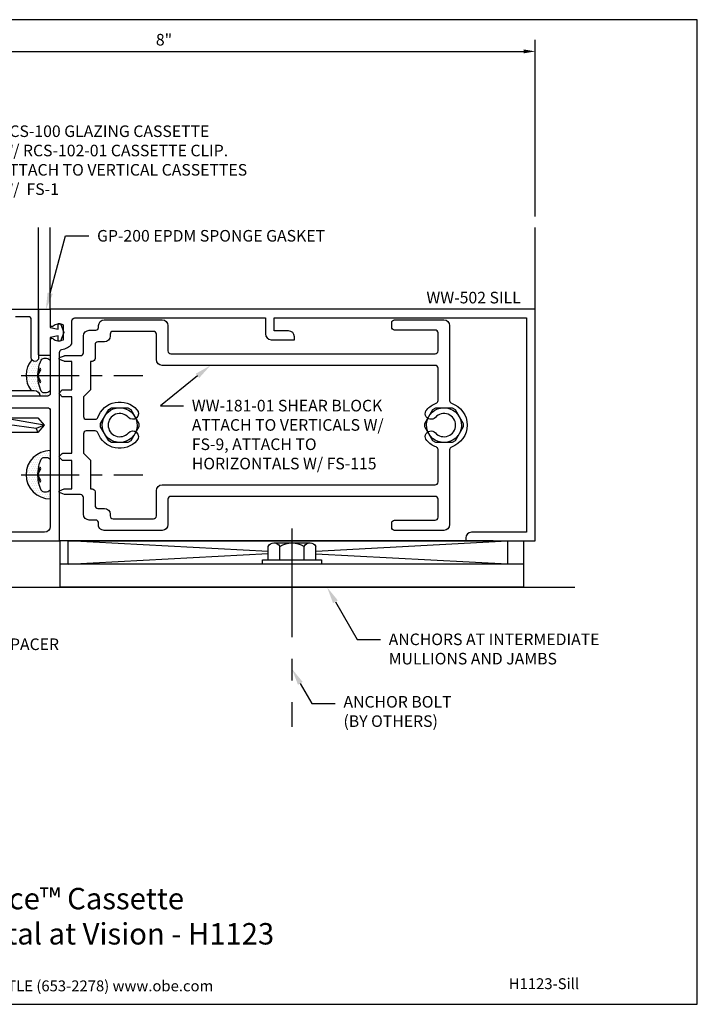
# Model space of a CAD drawing. Units: inches. Extents: x 0 to 13.8, y 0 to 10.6.
# Drawn here: x 6.4 to 13.8, y 0 to 10.6 of the extents above; entities that cross this region are included whole.
import ezdxf
from ezdxf import colors
from ezdxf.entities.mleader import LeaderData, LeaderLine
from ezdxf.enums import TextEntityAlignment as Align
from ezdxf.math import Vec2, Vec3

# ---------------------------------------------------------------- set-up
doc = ezdxf.new("R2010")
doc.units = ezdxf.units.IN
doc.header["$MEASUREMENT"] = 0
doc.linetypes.add('CENTER', pattern=[2, 1.25, -0.25, 0.25, -0.25])
for name, color, linetype in [('Anchoring', 7, 'Continuous'), ('Dimension', 3, 'Continuous'), ('Extrusion', 1, 'Continuous'), ('Fastener', 7, 'Continuous'), ('Gasket', 7, 'Continuous'), ('Misc', 7, 'Continuous'), ('Sealant', 3, 'Continuous'), ('Sightline', 7, 'Continuous'), ('Tag', 7, 'Continuous'), ('Text', 6, 'Continuous')]:
    doc.layers.add(name, color=color, linetype=linetype)
doc.layers.add('Trtext', color=6, linetype='Continuous', lineweight=0)
doc.styles.get("Standard").update_dxf_attribs({"font": 'arial.ttf'})
doc.dimstyles.new('FULL', dxfattribs={"dimtxt": 0.125, "dimasz": 0.125, "dimexe": 0.125, "dimexo": 0.125, "dimgap": 0.0625, "dimtad": 1, "dimdec": 4, "dimzin": 3, "dimdsep": 46, "dimlunit": 4, "dimtxsty": 'Standard', "dimcen": 0.125, "dimclrd": 256, "dimclre": 256, "dimclrt": 256, "dimadec": 0, "dimazin": 0, "dimtfac": 1, "dimtdec": 4, "dimtofl": 0, "dimtmove": 0, "dimatfit": 3, "dimfxl": 0, "dimfrac": 2, "dimtolj": 1, "dimtzin": 3, "dimarcsym": 0})
pattern_1 = [(0, (0.5, 1), (0.01171875, 0.0234375), [0, -0.0234375])]

# ---------------------------------------------------------------- blocks, each defined once
blk = doc.blocks.new('Web_Detail_Title_Block')
at = {"layer": 'defpoints'}
blk.add_lwpolyline([(-5.5, 0), (5.5, 0), (5.5, 8.5), (-5.5, 8.5)], close=True, dxfattribs=at)
at = {"layer": 'Tag', "insert": (0, 0.112), "char_height": 0.094, "attachment_point": 8}
blk.add_mtext_dynamic_manual_height_columns('1-866-OLDCASTLE (653-2278) www.obe.com', width=2.879054, gutter_width=0.625, heights=[0.1233], dxfattribs=at)
at = {"layer": 'Tag'}
for tag, p, height in [('SYSTEM_001', (-0.4283, 0.8374), 0.185), ('DET_NAME_NO_001', (-1.067, 0.4835), 0.185), ('DETNO_TITLE_001', (3.872, 0.1308), 0.094)]:
    blk.add_attdef(tag, p, '', height=height, dxfattribs=at)
blk.add_attdef('DATE', text='', height=0.094, dxfattribs=at).set_placement((-5.25, 0.112), align=Align.BOTTOM_LEFT)
blk = doc.blocks.new('fs325')
at = {"linetype": 'ByBlock', "extrusion": (0, 0, -1)}
for p, q in [((-0.153, 0.129), (-0.153, -0.13)), ((-0.032, 0.087), (-0.128, 0.087)), ((-0.032, -0.087), (-0.128, -0.087))]:
    blk.add_line(p, q, dxfattribs=at)
at = {"linetype": 'ByBlock'}
for p, q in [((0.079, 0.111), (0.1, -0.111)), ((0.109, -0.111), (0.088, 0.111)), ((0.121, 0.111), (0.142, -0.111)), ((0.151, -0.111), (0.13, 0.111)), ((0.163, 0.111), (0.183, -0.111)), ((0.192, -0.111), (0.172, 0.111)), ((0.204, 0.111), (0.225, -0.111)), ((0.234, -0.111), (0.213, 0.111)), ((0.246, 0.111), (0.267, -0.111)), ((0.276, -0.111), (0.255, 0.111)), ((0.288, 0.111), (0.308, -0.111)), ((0.317, -0.111), (0.297, 0.111)), ((0.329, 0.111), (0.35, -0.111)), ((0.359, -0.111), (0.338, 0.111)), ((0.371, 0.111), (0.392, -0.111)), ((0.401, -0.111), (0.38, 0.111)), ((0.413, 0.111), (0.433, -0.111)), ((0.442, -0.111), (0.422, 0.111)), ((0.454, 0.111), (0.475, -0.111)), ((0.484, -0.111), (0.463, 0.111)), ((0.496, 0.111), (0.517, -0.111)), ((0.526, -0.111), (0.505, 0.111)), ((0.538, 0.111), (0.558, -0.111)), ((0.567, -0.111), (0.547, 0.111)), ((0.579, 0.111), (0.6, -0.111)), ((0.609, -0.111), (0.588, 0.111)), ((0.621, 0.111), (0.642, -0.111)), ((0.651, -0.111), (0.63, 0.111)), ((0.663, 0.111), (0.683, -0.111)), ((0.692, -0.111), (0.672, 0.111)), ((0.704, 0.111), (0.725, -0.111)), ((0.734, -0.111), (0.713, 0.111)), ((0.746, 0.111), (0.767, -0.111)), ((0.776, -0.111), (0.755, 0.111)), ((0.788, 0.111), (0.808, -0.111)), ((0.804, 0.035), (0.797, 0.111)), ((0.829, 0.111), (0.834, 0.062)), ((0.842, 0.07), (0.838, 0.111)), ((0.065, 0.08), (0.085, -0.08)), ((0.124, -0.08), (0.103, 0.08)), ((0.106, 0.08), (0.127, -0.08)), ((0.165, -0.08), (0.145, 0.08)), ((0.148, 0.08), (0.169, -0.08)), ((0.207, -0.08), (0.186, 0.08)), ((0.19, 0.08), (0.21, -0.08)), ((0.249, -0.08), (0.228, 0.08)), ((0.231, 0.08), (0.252, -0.08)), ((0.29, -0.08), (0.27, 0.08)), ((0.273, 0.08), (0.294, -0.08)), ((0.332, -0.08), (0.311, 0.08)), ((0.315, 0.08), (0.335, -0.08)), ((0.374, -0.08), (0.353, 0.08)), ((0.356, 0.08), (0.377, -0.08)), ((0.415, -0.08), (0.395, 0.08)), ((0.398, 0.08), (0.419, -0.08)), ((0.457, -0.08), (0.436, 0.08)), ((0.44, 0.08), (0.46, -0.08)), ((0.499, -0.08), (0.478, 0.08)), ((0.481, 0.08), (0.502, -0.08)), ((0.54, -0.08), (0.52, 0.08)), ((0.523, 0.08), (0.544, -0.08)), ((0.582, -0.08), (0.561, 0.08)), ((0.565, 0.08), (0.585, -0.08)), ((0.624, -0.08), (0.603, 0.08)), ((0.606, 0.08), (0.627, -0.08)), ((0.665, -0.08), (0.645, 0.08)), ((0.648, 0.08), (0.669, -0.08)), ((0.707, -0.08), (0.686, 0.08)), ((0.69, 0.08), (0.71, -0.08)), ((0.749, -0.08), (0.728, 0.08)), ((0.731, 0.08), (0.752, -0.08)), ((0.79, -0.08), (0.77, 0.08)), ((0.773, 0.08), (0.794, -0.08)), ((0.853, 0.08), (0.796, 0.028)), ((1.26, -0.036), (0.796, 0.028)), ((0.817, -0.111), (0.805, 0.026)), ((0.816, 0.045), (0.811, 0.08)), ((0.815, 0.08), (0.819, 0.048)), ((0.832, -0.08), (0.818, 0.025)), ((0.822, 0.024), (0.835, -0.08)), ((0.838, 0.022), (0.85, -0.111)), ((0.859, -0.111), (0.847, 0.021)), ((0.874, -0.08), (0.861, 0.019)), ((1.344, 0), (0.894, 0.08)), ((1.344, 0), (1.26, -0.036)), ((1.26, -0.036), (1.278, -0.08))]:
    blk.add_line(p, q, dxfattribs=at)
at = {"linetype": 'ByBlock', "extrusion": (0, 0, -1)}
blk.add_lwpolyline([(0, 0.21), (0.032, 0.21), (0.032, -0.21), (0, -0.21)], close=True, dxfattribs=at)
at = {"linetype": 'ByBlock'}
blk.add_lwpolyline([(0.022, -0.111), (0, -0.111), (0, 0.111), (0.022, 0.111)], close=True, dxfattribs=at)
blk.add_lwpolyline([(0.022, 0.08), (0.065, 0.08), (0.079, 0.111), (0.088, 0.111), (0.103, 0.08), (0.106, 0.08), (0.121, 0.111), (0.13, 0.111), (0.145, 0.08), (0.148, 0.08), (0.163, 0.111), (0.172, 0.111), (0.186, 0.08), (0.19, 0.08), (0.204, 0.111), (0.213, 0.111), (0.228, 0.08), (0.231, 0.08), (0.246, 0.111), (0.255, 0.111), (0.27, 0.08), (0.273, 0.08), (0.288, 0.111), (0.297, 0.111), (0.311, 0.08), (0.315, 0.08), (0.329, 0.111), (0.338, 0.111), (0.353, 0.08), (0.356, 0.08), (0.371, 0.111), (0.38, 0.111), (0.395, 0.08), (0.398, 0.08), (0.413, 0.111), (0.422, 0.111), (0.436, 0.08), (0.44, 0.08), (0.454, 0.111), (0.463, 0.111), (0.478, 0.08), (0.481, 0.08), (0.496, 0.111), (0.505, 0.111), (0.52, 0.08), (0.523, 0.08), (0.538, 0.111), (0.547, 0.111), (0.561, 0.08), (0.565, 0.08), (0.579, 0.111), (0.588, 0.111), (0.603, 0.08), (0.606, 0.08), (0.621, 0.111), (0.63, 0.111), (0.645, 0.08), (0.648, 0.08), (0.663, 0.111), (0.672, 0.111), (0.686, 0.08), (0.69, 0.08), (0.704, 0.111), (0.713, 0.111), (0.728, 0.08), (0.731, 0.08), (0.746, 0.111), (0.755, 0.111), (0.77, 0.08), (0.773, 0.08), (0.788, 0.111), (0.797, 0.111), (0.811, 0.08), (0.815, 0.08), (0.829, 0.111), (0.838, 0.111), (0.853, 0.08), (1.278, 0.08), (1.344, 0), (1.278, -0.08), (0.874, -0.08), (0.859, -0.111), (0.85, -0.111), (0.835, -0.08), (0.832, -0.08), (0.817, -0.111), (0.808, -0.111), (0.794, -0.08), (0.79, -0.08), (0.776, -0.111), (0.767, -0.111), (0.752, -0.08), (0.749, -0.08), (0.734, -0.111), (0.725, -0.111), (0.71, -0.08), (0.707, -0.08), (0.692, -0.111), (0.683, -0.111), (0.669, -0.08), (0.665, -0.08), (0.651, -0.111), (0.642, -0.111), (0.627, -0.08), (0.624, -0.08), (0.609, -0.111), (0.6, -0.111), (0.585, -0.08), (0.582, -0.08), (0.567, -0.111), (0.558, -0.111), (0.544, -0.08), (0.54, -0.08), (0.526, -0.111), (0.517, -0.111), (0.502, -0.08), (0.499, -0.08), (0.484, -0.111), (0.475, -0.111), (0.46, -0.08), (0.457, -0.08), (0.442, -0.111), (0.433, -0.111), (0.419, -0.08), (0.415, -0.08), (0.401, -0.111), (0.392, -0.111), (0.377, -0.08), (0.374, -0.08), (0.359, -0.111), (0.35, -0.111), (0.335, -0.08), (0.332, -0.08), (0.317, -0.111), (0.308, -0.111), (0.294, -0.08), (0.29, -0.08), (0.276, -0.111), (0.267, -0.111), (0.252, -0.08), (0.249, -0.08), (0.234, -0.111), (0.225, -0.111), (0.21, -0.08), (0.207, -0.08), (0.192, -0.111), (0.183, -0.111), (0.169, -0.08), (0.165, -0.08), (0.151, -0.111), (0.142, -0.111), (0.127, -0.08), (0.124, -0.08), (0.109, -0.111), (0.1, -0.111), (0.085, -0.08), (0.022, -0.08)], dxfattribs=at)
blk.add_rational_spline([(-0.032, 0.172), (-0.08, 0.172), (-0.128, 0.172), (-0.153, 0.158), (-0.153, 0.129), (-0.153, 0.101), (-0.128, 0.087), (-0.18, 0), (-0.128, -0.087), (-0.153, -0.101), (-0.153, -0.13), (-0.153, -0.158), (-0.128, -0.172), (-0.08, -0.172), (-0.032, -0.172)], [1, 1, 1, 0.863631768004, 1, 0.863631768004, 1, 0.85849089442, 1, 0.863631768004, 1, 0.863631768004, 1, 1, 1], degree=2, knots=[0, 0, 0, 1, 1, 2.056733, 2.056733, 3.113466, 3.113466, 4.190419, 4.190419, 5.247152, 5.247152, 6.303884, 6.303884, 7.303884, 7.303884, 7.303884], dxfattribs=at)
blk = doc.blocks.new('FS115_BF')
at = {"linetype": 'CENTER', "ltscale": 0.5}
blk.add_line((-0.314, 0), (1, 0), dxfattribs=at)
at = {"linetype": 'ByBlock', "lineweight": -2}
blk.add_lwpolyline([(-0.131, 0.036), (-0.11, 0.08), (-0.102, 0.066), (-0.124, 0.02, 0.225245), (-0.124, -0.02), (-0.102, -0.066), (-0.11, -0.08), (-0.131, -0.036, 0.065205), (-0.106, -0.149), (-0.097, -0.167, 0.284808), (-0.066, -0.187), (-0.041, -0.187, 0.376491), (0, -0.152), (0, 0.152, 0.376491), (-0.041, 0.187), (-0.066, 0.187, 0.284808), (-0.097, 0.167), (-0.106, 0.149, 0.11703), (-0.131, -0.036)], format="xyb", close=True, dxfattribs=at)
blk = doc.blocks.new('.25_HH_Gen')
blk.add_lwpolyline([(-0.206, -0.018), (-0.119, -0.169), (-0.087, -0.187), (0.087, -0.187), (0.119, -0.169), (0.206, -0.018), (0.206, 0.018), (0.119, 0.169), (0.087, 0.187), (-0.087, 0.187), (-0.119, 0.169), (-0.206, 0.018)], close=True)
for start, end in [(37.1808, 202.8192), (217.1808, 22.8192)]:
    blk.add_arc((0, 0), 0.188, start, end)
blk = doc.blocks.new('Gen_Abolt')
at = {"linetype": 'CENTER', "ltscale": 0.625}
blk.add_line((0, -0.2567), (0, 1.1699), dxfattribs=at)
at = {"linetype": 'ByBlock'}
for p, q in [((-0.172, -0.032), (-0.172, -0.1279)), ((-0.0877, -0.032), (-0.0877, -0.1279)), ((0.0877, -0.032), (0.0877, -0.1279)), ((0.172, -0.032), (0.172, -0.1279)), ((-0.1298, -0.152), (0.1298, -0.152)), ((-0.1242, -0.152), (0.1276, -0.152))]:
    blk.add_line(p, q, dxfattribs=at)
blk.add_lwpolyline([(-0.213, -0.032), (0.213, -0.032), (0.213, 0), (-0.213, 0)], close=True, dxfattribs=at)
for centre, radius, start, end in [((-0.1298, -0.1032), 0.0488, 210.34583, 329.65417), ((0, 0.0191), 0.1711, 239.17922, 300.82078), ((0.1298, -0.1032), 0.0488, 210.34583, 329.65417)]:
    blk.add_arc(centre, radius, start, end, dxfattribs=at)
blk = doc.blocks.new('*D11')
at = {"layer": 'defpoints', "color": 0, "transparency": 16777216}
for p in [(12, 10.283), (3.989, 8.375), (12, 8.375)]:
    blk.add_point(p, dxfattribs=at)
at = {"layer": 'Dimension', "lineweight": -2, "transparency": 16777216}
for p, q in [((3.989, 8.5), (3.989, 10.408)), ((12, 8.5), (12, 10.408)), ((4.114, 10.283), (11.875, 10.283))]:
    blk.add_line(p, q, dxfattribs=at)
at = {"layer": 'Dimension', "transparency": 16777216}
for points in [[(4.114, 10.304), (4.114, 10.262), (3.989, 10.283)], [(11.875, 10.304), (11.875, 10.262), (12, 10.283)]]:
    blk.add_solid(points, dxfattribs=at)
at = {"layer": 'Dimension', "transparency": 16777216, "insert": (7.994, 10.409), "char_height": 0.125, "attachment_point": 5}
blk.add_mtext('\\A1;8"', dxfattribs=at)

msp = doc.modelspace()

# ---------------------------------------------------------------- hatches: boundary and pattern name
at = {"layer": 'Sealant'}
h = msp.add_hatch(dxfattribs=at)
h.set_pattern_fill('DOTS', color=256, scale=0.375)
h.set_pattern_definition(pattern_1)
h.paths.add_polyline_path([(6.63487, 6.82087, 0.02219094), (6.63301, 6.78502), (6.50543, 6.78502, -0.17936701), (6.56838, 6.95485, 0.73079671), (6.641, 6.978), (6.641, 7.01, 0.41421352), (6.651, 7), (6.766, 7), (6.766, 6.93715, 0.37649058), (6.72502, 6.97152), (6.70015, 6.97152, 0.28480797), (6.66936, 6.95244), (6.66035, 6.93429, 0.06520542)])
edge = h.paths.add_edge_path()
edge.add_line((6.56074, 6.6245), (6.593, 6.6245))
edge.add_arc((6.593, 6.5625), 0.062, 0, 90, ccw=False)
edge.add_line((6.655, 6.5625), (6.735, 6.5625))
edge.add_arc((6.735, 6.5935), 0.031, 270, 360)
edge.add_line((6.766, 6.5935), (6.766, 6.63289))
edge.add_arc((6.72592, 6.63905), 0.04055, 268.732401, 351.255934, ccw=False)
edge.add_line((6.72502, 6.59851), (6.70015, 6.59851))
edge.add_arc((6.70015, 6.63289), 0.03437, 206.410498, 270, ccw=False)
edge.add_line((6.66936, 6.6176), (6.66035, 6.63575))
edge.add_arc((7.03766, 6.78198), 0.40466, 179.570267, 201.185176, ccw=False)
edge.add_line((6.63301, 6.78502), (6.50543, 6.78502))
edge.add_arc((6.766, 6.78502), 0.26057, 180, 218.026427)
h = msp.add_hatch(dxfattribs=at)
h.set_pattern_fill('DOTS', color=256, scale=0.375)
h.set_pattern_definition(pattern_1)
edge = h.paths.add_edge_path()
edge.add_arc((6.70015, 5.56285), 0.03438, 206.410498, 270)
edge.add_line((6.70015, 5.52848), (6.72502, 5.52848))
edge.add_arc((6.72592, 5.56902), 0.04055, 268.732401, 351.255934)
edge.add_line((6.766, 5.56285), (6.766, 5.45441))
edge.add_arc((6.766, 5.71498), 0.26057, 180, 270, ccw=False)
edge.add_line((6.50543, 5.71498), (6.63301, 5.71498))
edge.add_arc((7.03766, 5.71195), 0.40466, 179.570267, 201.185176)
edge.add_line((6.66035, 5.56571), (6.66936, 5.54756))
edge = h.paths.add_edge_path()
edge.add_arc((7.03766, 5.71195), 0.40466, 174.485313, 179.570267)
edge.add_line((6.63301, 5.71498), (6.50543, 5.71498))
edge.add_arc((6.766, 5.71498), 0.26057, 90, 180, ccw=False)
edge.add_line((6.766, 5.97555), (6.766, 5.86711))
edge.add_arc((6.72592, 5.86095), 0.04055, 8.744066, 91.267599)
edge.add_line((6.72502, 5.90149), (6.70015, 5.90149))
edge.add_arc((6.70015, 5.86711), 0.03438, 90, 153.589502)
edge.add_line((6.66936, 5.8824), (6.66035, 5.86425))
edge.add_arc((7.08061, 5.71029), 0.44758, 159.87947, 174.802325)

# ---------------------------------------------------------------- linework, layer by layer
at = {"layer": 'Anchoring'}
msp.add_line((11.875, 4.75), (6.875, 4.75), dxfattribs=at)
msp.add_lwpolyline([(11.875, 5), (11.875, 4.5), (6.875, 4.5), (6.875, 5)], dxfattribs=at)
at = {"layer": 'Extrusion', "linetype": 'ByBlock'}
for points in [[(5.079, 7.5), (6.641, 7.5), (6.641, 6.978, -1), (6.561, 6.978), (6.561, 7.389, 0.41421356), (6.53, 7.42), (6.39238, 7.42, 0.60591918)], [(5.516, 5), (6.866, 5), (6.866, 7.03429, -0.36427044), (6.89165, 7.06482, 0.16985184), (7, 7.12542), (7, 7.375, -0.41421356), (7.031, 7.406), (9.088, 7.406), (9.088, 7.234, 0.41421356), (9.15, 7.172), (9.401, 7.172), (9.401, 7.204, 0.41421356), (9.339, 7.266), (9.182, 7.266), (9.182, 7.406), (11.906, 7.406), (11.906, 5.094), (11.312, 5.094, 0.41421356), (11.25, 5.032), (11.25, 5), (12, 5), (12, 7.5), (6.766, 7.5), (6.766, 7.333, 0.65050762), (6.79609, 7.31966, -0.32509702), (6.906, 7.33152), (6.906, 7.16848, -0.32509702), (6.79609, 7.18034, 0.65050762), (6.766, 7.167), (6.766, 6.5935, -0.41421356), (6.735, 6.5625), (6.155, 6.5625)], [(5.39334, 6.6245), (6.593, 6.6245, -0.41421356), (6.655, 6.5625), (6.655, 6.5625), (5.49, 6.5625)], [(6.25391, 6.4375), (6.735, 6.4375, -0.41421356), (6.766, 6.4065), (6.766, 5.156, -0.41421356), (6.704, 5.094), (5.672, 5.094, -0.41421356)]]:
    msp.add_lwpolyline(points, format="xyb", dxfattribs=at)
at = {"layer": 'Extrusion', "linetype": 'ByBlock', "ltscale": 0.75}
for points in [[(8.03658, 5.176, -0.41421356), (7.97458, 5.114), (7.34958, 5.114, -0.48624891), (7.28695, 5.18877, 0.47442515), (7.25658, 5.22596), (7.18698, 5.22596, -0.41421356), (7.12498, 5.28796), (7.12498, 5.469, 0.41421356), (7.09398, 5.5), (6.9228, 5.5, -0.0984914), (6.91897, 5.50076), (6.86767, 5.52201, -0.66817864), (6.86767, 5.54049), (6.91777, 5.56124, -0.0984914), (6.9216, 5.562), (6.99948, 5.562), (6.99948, 5.86796), (6.9005, 5.86796, -0.19891237), (6.89343, 5.87089), (6.86443, 5.89989, -0.41421356), (6.86443, 5.91404), (6.89343, 5.94304, -0.19891237), (6.9005, 5.94596), (6.99948, 5.94596), (6.99948, 6.55404), (6.9005, 6.55404, -0.19891237), (6.89343, 6.55696), (6.86443, 6.58596, -0.41421356), (6.86443, 6.60011), (6.89343, 6.62911, -0.19891237), (6.9005, 6.63204), (6.99948, 6.63204), (6.99948, 6.938), (6.9216, 6.938, -0.0984914), (6.91777, 6.93876), (6.86767, 6.95951, -0.66817864), (6.86767, 6.97799), (6.91897, 6.99924, -0.0984914), (6.9228, 7), (7.09398, 7, 0.41421356), (7.12498, 7.031), (7.12498, 7.21204, -0.41421356), (7.18698, 7.27404), (7.25658, 7.27404, 0.41421356), (7.28758, 7.30504), (7.28758, 7.324, -0.41421356), (7.34958, 7.386), (7.97458, 7.386, -0.41421356), (8.03658, 7.324), (8.03658, 7.0505, 0.41421356), (8.06758, 7.0195), (10.921, 7.0195, 0.41421356), (10.952, 7.0505), (10.952, 7.245, 0.41421356), (10.921, 7.276), (10.483, 7.276, -0.41421356), (10.452, 7.307), (10.452, 7.355, -0.41421356), (10.483, 7.386), (11.015, 7.386, -0.41421356), (11.077, 7.324), (11.077, 6.51551, 0.31956783), (11.09785, 6.48622, -0.71183033), (11.09785, 6.01378, 0.31956783), (11.077, 5.98449), (11.077, 5.176, -0.41421356), (11.015, 5.114), (10.483, 5.114, -0.41421356), (10.452, 5.145), (10.452, 5.193, -0.41421356), (10.483, 5.224), (10.921, 5.224, 0.41421356), (10.952, 5.255), (10.952, 5.4495, 0.41421356), (10.921, 5.4805), (8.06758, 5.4805, 0.41421356), (8.03658, 5.4495)], [(7.88058, 5.239, 0.41421356), (7.91158, 5.27), (7.91158, 5.5435, -0.41421356), (7.97358, 5.6055), (10.921, 5.6055, 0.41421356), (10.952, 5.6365), (10.952, 5.98555, 0.31645126), (10.93148, 6.01472, -0.12468885), (10.82966, 6.08333, -1), (10.92283, 6.16667, 2.61803399), (10.92283, 6.33333, -1), (10.82966, 6.41667, -0.12468885), (10.93148, 6.48528, 0.31645126), (10.952, 6.51445), (10.952, 6.8635, 0.41421356), (10.921, 6.8945), (7.97358, 6.8945, -0.41421356), (7.91158, 6.9565), (7.91158, 7.23, 0.41421356), (7.88058, 7.261), (7.44358, 7.261, 0.41421356), (7.41258, 7.23), (7.41258, 7.21074, -0.41421356), (7.35058, 7.14874), (7.28098, 7.14874, 0.41421356), (7.24998, 7.11774), (7.24998, 6.969, -0.41421356), (7.21898, 6.938), (7.19948, 6.938), (7.19948, 6.62904), (7.12448, 6.55404), (7.12448, 6.3435, 0.41421356), (7.15548, 6.3125), (7.25101, 6.3125, 0.3180104), (7.28025, 6.33319, -0.57012687), (7.70234, 6.41667, -1), (7.60917, 6.33333, 2.61803399), (7.60917, 6.16667, -1), (7.70234, 6.08333, -0.57012687), (7.28025, 6.16681, 0.3180104), (7.25101, 6.1875), (7.15548, 6.1875, 0.41421356), (7.12448, 6.1565), (7.12448, 5.94596), (7.19948, 5.87096), (7.19948, 5.562), (7.21898, 5.562, -0.41421356), (7.24998, 5.531), (7.24998, 5.38226, 0.41421356), (7.28098, 5.35126), (7.35058, 5.35126, -0.41421356), (7.41258, 5.28926), (7.41258, 5.27, 0.41421356), (7.44358, 5.239)]]:
    msp.add_lwpolyline(points, format="xyb", close=True, dxfattribs=at)
at = {"layer": 'Gasket', "linetype": 'ByBlock'}
msp.add_lwpolyline([(6.641, 7.49, -0.41421356), (6.651, 7.5), (6.766, 7.5), (6.766, 7.305), (6.851, 7.285), (6.851, 7.345), (6.87554, 7.345), (6.911, 7.25), (6.876, 7.155), (6.851, 7.155), (6.851, 7.215), (6.766, 7.195), (6.766, 7), (6.651, 7, -0.41421352), (6.641, 7.01)], format="xyb", close=True, dxfattribs=at)
at = {"layer": 'Misc'}
for p, q in [((9.117, 4.88621), (6.95898, 5)), ((9.633, 4.891), (11.70014, 5)), ((6.95898, 4.75), (9.117, 4.86379)), ((11.70014, 4.75), (9.633, 4.859)), ((3.53502, 4.5), (12.42921, 4.5))]:
    msp.add_line(p, q, dxfattribs=at)
msp.add_lwpolyline([(6.95898, 5), (11.70014, 5), (11.70014, 4.75), (6.95898, 4.75)], close=True, dxfattribs=at)
at = {"layer": 'Sealant'}
for centre, start, end in [((6.766, 6.78502), 139.324639, 218.026427), ((6.766, 5.71498), 90, 270)]:
    msp.add_arc(centre, 0.26057, start, end, dxfattribs=at)
at = {"layer": 'Sightline'}
for p, q in [((6.641, 7.4995), (6.641, 8.384)), ((6.766, 7.5), (6.766, 8.384)), ((12, 7.5), (12, 8.384)), ((11.546, 5), (6.86, 5))]:
    msp.add_line(p, q, dxfattribs=at)

# ---------------------------------------------------------------- block references
ref = msp.add_blockref('Web_Detail_Title_Block', (6.875, 0), dxfattribs=dict(xscale=1.25, yscale=1.25, zscale=1.25))
ref.add_attrib('SYSTEM_001', '%%UReliance™ Cassette', (5.39664, 1.02507), dxfattribs={"layer": 'Tag', "height": 0.23125})
ref.add_attrib('DET_NAME_NO_001', '%%USill Horizontal at Vision - H1123', (4.60367, 0.64529), dxfattribs={"layer": 'Tag', "height": 0.23125})
ref.add_attrib('DETNO_TITLE_001', 'H1123-Sill', (11.71503, 0.1635), dxfattribs={"layer": 'Tag', "height": 0.1175})
at = {"layer": 'Anchoring', "xscale": -1.5, "yscale": 1.5, "zscale": 1.5, "rotation": 180}
msp.add_blockref('Gen_Abolt', (9.375, 4.75), dxfattribs=at)
at = {"layer": 'Fastener', "xscale": -1, "rotation": 180}
for name, p in [('FS115_BF', (6.766, 6.78502)), ('.25_HH_Gen', (7.516, 6.25)), ('.25_HH_Gen', (11.016, 6.25)), ('FS115_BF', (6.766, 5.71498))]:
    msp.add_blockref(name, p, dxfattribs=at)
at = {"layer": 'Fastener'}
msp.add_blockref('fs325', (5.355, 6.25), dxfattribs=at)

# ---------------------------------------------------------------- texts
at = {"layer": 'Text'}
msp.add_text('WW-502 SILL', height=0.125, dxfattribs=at).set_placement((11.844, 7.68862), align=Align.TOP_RIGHT)

# ---------------------------------------------------------------- dimensions: what is measured, and where the dimension line sits
at = {"layer": 'Dimension'}
dim = msp.add_linear_dim(base=(12, 10.28274), p1=(3.989, 8.375), p2=(12, 8.375), dimstyle='FULL', dxfattribs=at)
dim.commit()
dim.dimension.update_dxf_attribs({"geometry": '*D11', "text_midpoint": (7.9945, 10.40906)})

# ---------------------------------------------------------------- leaders
at = {"layer": 'Text'}
ml = msp.add_multileader_mtext('Standard', dxfattribs=at)
ml.set_content('RCS-100 GLAZING CASSETTE\\P{\\C7;W/ RCS-102-01 CASSETTE CLIP.\\PATTACH TO VERTICAL CASSETTES W/  FS-1}', color=256)
ml.set_leader_properties()
ml.build(insert=Vec2(0, 0))
ml.multileader.update_dxf_attribs({"dogleg_length": 0.25, "arrow_head_size": 0.18})
ctx = ml.context
ctx.base_point, ctx.char_height, ctx.arrow_head_size, ctx.landing_gap_size, ctx.plane_origin = Vec3(6.12701, 9.42054), 0.125, 0.18, 0.09, Vec3(6.08548, 7.5)
notes = []
notes.append((ctx, [(1, (1, 1, 0), (5.87701, 9.42054), (1, 0), 0.25, [(0, [(6.08548, 7.5)], 0, [])])]))
ctx.mtext.insert, ctx.mtext.width, ctx.mtext.flow_direction = Vec3(6.21701, 9.48411), 2.7177458, 5
ml = msp.add_multileader_mtext('Standard', dxfattribs=at)
ml.set_content('GP-200 EPDM SPONGE GASKET', color=256)
ml.set_leader_properties()
ml.build(insert=Vec2(0, 0))
ml.multileader.update_dxf_attribs({"dogleg_length": 0.25, "arrow_head_size": 0.18})
ctx = ml.context
ctx.base_point, ctx.char_height, ctx.arrow_head_size, ctx.landing_gap_size, ctx.plane_origin = Vec3(7.18158, 8.29196), 0.125, 0.18, 0.09, Vec3(6.71938, 7.5)
notes.append((ctx, [(0, (1, 1, 0), (6.93158, 8.29196), (1, 0), 0.25, [(0, [(6.71938, 7.5)], 0, [])])]))
ctx.mtext.insert, ctx.mtext.flow_direction = Vec3(7.27158, 8.35552), 5
ml = msp.add_multileader_mtext('Standard', dxfattribs=at)
ml.set_content('ANCHORS AT INTERMEDIATE MULLIONS AND JAMBS', color=256)
ml.set_leader_properties()
ml.build(insert=Vec2(0, 0))
ml.multileader.update_dxf_attribs({"dogleg_length": 0.25, "arrow_head_size": 0.18})
ctx = ml.context
ctx.base_point, ctx.char_height, ctx.arrow_head_size, ctx.landing_gap_size, ctx.plane_origin = Vec3(10.32903, 3.93742), 0.125, 0.18, 0.09, Vec3(9.75422, 4.5)
notes.append((ctx, [(0, (1, 1, 0), (10.07903, 3.93742), (1, 0), 0.25, [(0, [(9.75422, 4.5)], 0, [])])]))
ctx.mtext.insert, ctx.mtext.width, ctx.mtext.flow_direction = Vec3(10.41903, 4.00099), 3.1288976, 5
ml = msp.add_multileader_mtext('Standard', dxfattribs=at)
ml.set_content('ANCHOR BOLT\\P{\\C7;(BY OTHERS)}', color=256)
ml.set_leader_properties()
ml.build(insert=Vec2(0, 0))
ml.multileader.update_dxf_attribs({"dogleg_length": 0.25, "arrow_head_size": 0.18})
ctx = ml.context
ctx.base_point, ctx.char_height, ctx.arrow_head_size, ctx.landing_gap_size, ctx.plane_origin = Vec3(9.84083, 3.24568), 0.125, 0.18, 0.09, Vec3(9.375, 3.61951)
notes.append((ctx, [(0, (1, 1, 0), (9.59083, 3.24568), (1, 0), 0.25, [(0, [(9.375, 3.61951)], 0, [])])]))
ctx.mtext.insert, ctx.mtext.flow_direction = Vec3(9.93083, 3.32655), 5
at = {"layer": 'Trtext'}
ml = msp.add_multileader_mtext('Standard', dxfattribs=at)
ml.set_content('WW-181-01 SHEAR BLOCK\\P{\\C7;ATTACH TO VERTICALS W/ FS-9, ATTACH TO HORIZONTALS W/ FS-115}', color=256)
ml.set_leader_properties()
ml.build(insert=Vec2(0, 0))
ml.multileader.update_dxf_attribs({"dogleg_length": 0.25, "arrow_head_size": 0.18})
ctx = ml.context
ctx.base_point, ctx.char_height, ctx.arrow_head_size, ctx.landing_gap_size, ctx.plane_origin = Vec3(8.20436, 6.45934), 0.125, 0.18, 0.09, Vec3(9.827, 6.85561)
notes.append((ctx, [(0, (1, 1, 0), (7.95436, 6.45934), (1, 0), 0.25, [(0, [(8.49558, 6.8945)], 0, [])])]))
ctx.mtext.insert, ctx.mtext.width, ctx.mtext.flow_direction = Vec3(8.29436, 6.5229), 2.2385191, 5
ml = msp.add_multileader_mtext('Standard', dxfattribs=at)
ml.set_content('GP-106 SPACER GASKET', color=256)
ml.set_leader_properties()
ml.build(insert=Vec2(0, 0))
ml.multileader.update_dxf_attribs({"dogleg_length": 0.25, "arrow_head_size": 0.18})
ctx = ml.context
ctx.base_point, ctx.char_height, ctx.arrow_head_size, ctx.landing_gap_size, ctx.plane_origin = Vec3(5.53342, 3.88425), 0.125, 0.18, 0.09, Vec3(5.36835, 5)
notes.append((ctx, [(0, (1, 1, 0), (5.28342, 3.88425), (1, 0), 0.25, [(0, [(5.36835, 5)], 0, [])])]))
ctx.mtext.insert, ctx.mtext.width, ctx.mtext.flow_direction = Vec3(5.62342, 3.94781), 1.5675705, 5
for ctx, leaders in notes:
    for number, flags, end, landing, length, lines in leaders:
        leader = LeaderData()
        leader.index, (leader.has_last_leader_line, leader.has_dogleg_vector, leader.attachment_direction) = number, flags
        leader.last_leader_point, leader.dogleg_vector, leader.dogleg_length = Vec3(end), Vec3(landing), length
        for number, points, colour, breaks in lines:
            line = LeaderLine()
            line.index, line.vertices, line.color, line.breaks = number, Vec3.list(points), colors.encode_raw_color(colour), breaks
            leader.lines.append(line)
        ctx.leaders.append(leader)

doc.saveas('drawing.dxf')
